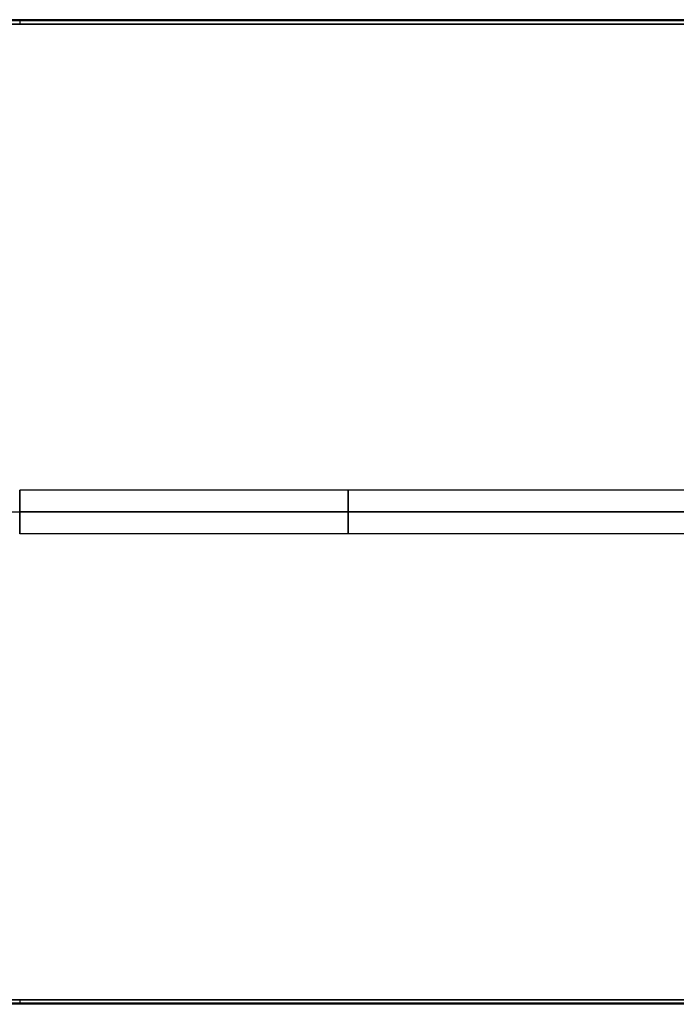
# Model space of a CAD drawing. Units: millimetres. Extents: x -62 to 58, y -67 to -22.
# Drawn here: x -2 to 28, y -67 to -22 of the extents above; entities that cross this region are included whole.
import ezdxf

# ---------------------------------------------------------------- set-up
doc = ezdxf.new("R2010")
doc.units = ezdxf.units.MM
doc.header["$MEASUREMENT"] = 0
doc.layers.add('tavolino basso 120x45$piano massello', color=15, linetype='Continuous', true_color=0xbf3f3f)
doc.layers.add('tavolino basso 90x45$telaio nuovo', color=5, linetype='Continuous', true_color=0x0000ff)

msp = doc.modelspace()

# ---------------------------------------------------------------- linework, layer by layer
at = {"layer": 'tavolino basso 120x45$piano massello'}
for p, q in [((13.105, -21.842, 41.146), (57.105, -21.842, 41.146)), ((57.105, -21.842, 38.646), (13.105, -21.842, 38.646)), ((57.105, -66.442, 41.146), (13.105, -66.442, 41.146)), ((13.105, -66.442, 38.646), (57.105, -66.442, 38.646))]:
    msp.add_line(p, q, dxfattribs=at)
for points in [[(-60.895, -21.642, 39.896), (-1.895, -21.642, 39.896), (57.105, -21.642, 39.896)], [(57.105, -21.701, 41.087), (-1.895, -21.701, 41.087), (-60.895, -21.701, 41.087)], [(57.105, -21.701, 38.704), (-1.895, -21.701, 38.704), (-60.895, -21.701, 38.704)], [(13.105, -21.642, 40.946), (-1.895, -21.642, 40.946), (-16.895, -21.642, 40.946)], [(13.105, -21.642, 38.846), (-1.895, -21.642, 38.846), (-16.895, -21.642, 38.846)], [(-16.895, -21.842, 41.146), (-1.895, -21.842, 41.146), (13.105, -21.842, 41.146)], [(13.105, -21.842, 38.646), (-1.895, -21.842, 38.646), (-16.895, -21.842, 38.646)], [(57.105, -21.642, 40.946), (35.105, -21.642, 40.946), (13.105, -21.642, 40.946)], [(57.105, -21.642, 38.846), (35.105, -21.642, 38.846), (13.105, -21.642, 38.846)], [(-61.695, -44.142, 38.646), (-1.895, -44.142, 38.646), (57.905, -44.142, 38.646)], [(-61.695, -44.142, 41.146), (-1.895, -44.142, 41.146), (57.905, -44.142, 41.146)], [(57.105, -66.584, 41.087), (-1.895, -66.584, 41.087), (-60.895, -66.584, 41.087)], [(57.105, -66.584, 38.704), (-1.895, -66.584, 38.704), (-60.895, -66.584, 38.704)], [(13.105, -66.442, 41.146), (-1.895, -66.442, 41.146), (-16.895, -66.442, 41.146)], [(-16.895, -66.442, 38.646), (-1.895, -66.442, 38.646), (13.105, -66.442, 38.646)], [(57.105, -66.642, 39.896), (-1.895, -66.642, 39.896), (-60.895, -66.642, 39.896)], [(13.105, -66.642, 40.946), (-1.895, -66.642, 40.946), (-16.895, -66.642, 40.946)], [(13.105, -66.642, 38.846), (-1.895, -66.642, 38.846), (-16.895, -66.642, 38.846)], [(57.105, -66.642, 40.946), (35.105, -66.642, 40.946), (13.105, -66.642, 40.946)], [(57.105, -66.642, 38.846), (35.105, -66.642, 38.846), (13.105, -66.642, 38.846)]]:
    msp.add_open_spline(points, degree=2, dxfattribs=at)
at = {"layer": 'tavolino basso 120x45$piano massello', "extrusion": (-1, 1.25566e-12, 1.25566e-12)}
msp.add_rational_spline([(-1.895, -21.642, 40.946), (-1.895, -21.642, 41.146), (-1.895, -21.842, 41.146)], [1, 0.707106781187, 1], degree=2, dxfattribs=at)
at = {"layer": 'tavolino basso 120x45$piano massello', "extrusion": (1, 1.59761e-12, 9.30922e-12)}
msp.add_rational_spline([(-1.895, -21.642, 38.846), (-1.895, -21.642, 38.646), (-1.895, -21.842, 38.646)], [1, 0.707106781187, 1], degree=2, dxfattribs=at)
at = {"layer": 'tavolino basso 120x45$piano massello', "extrusion": (1, 4.05342e-12, 3.19411e-12)}
msp.add_rational_spline([(-1.895, -66.442, 41.146), (-1.895, -66.642, 41.146), (-1.895, -66.642, 40.946)], [1, 0.707106781187, 1], degree=2, dxfattribs=at)
at = {"layer": 'tavolino basso 120x45$piano massello', "extrusion": (1, -4.52749e-12, -9.70337e-13)}
msp.add_rational_spline([(-1.895, -66.442, 38.646), (-1.895, -66.642, 38.646), (-1.895, -66.642, 38.846)], [0.999999860338, 0.707106920849, 0.999999860338], degree=2, dxfattribs=at)
at = {"layer": 'tavolino basso 90x45$telaio nuovo', "extrusion": (-1, 5.81202e-14, 2.76445e-14)}
msp.add_rational_spline([(-1.895, -43.142, 36.176), (-1.895, -43.142, 35.176), (-1.895, -44.142, 35.176), (-1.895, -45.142, 35.176), (-1.895, -45.142, 36.176), (-1.895, -45.142, 37.176), (-1.895, -44.142, 37.176), (-1.895, -43.142, 37.176), (-1.895, -43.142, 36.176)], [0.999999860338, 0.707106851018, 1, 0.707106781187, 1, 0.707106781187, 1, 0.707106781187, 1], degree=2, knots=[-62.831853, -62.831853, -62.831853, -47.123893, -47.123893, -31.415928, -31.415928, -15.707964, -15.707964, 0, 0, 0], dxfattribs=at)
at = {"layer": 'tavolino basso 90x45$telaio nuovo'}
for points in [[(43.105, -43.142, 36.176), (20.605, -43.142, 36.176), (-1.895, -43.142, 36.176)], [(43.105, -44.142, 37.176), (20.605, -44.142, 37.176), (-1.895, -44.142, 37.176)], [(43.105, -44.142, 35.176), (20.605, -44.142, 35.176), (-1.895, -44.142, 35.176)], [(43.105, -45.142, 36.176), (20.605, -45.142, 36.176), (-1.895, -45.142, 36.176)]]:
    msp.add_open_spline(points, degree=2, dxfattribs=at)
at = {"layer": 'tavolino basso 90x45$telaio nuovo', "extrusion": (-1, 9.68114e-14, 0)}
msp.add_rational_spline([(13.105, -43.142, 36.176), (13.105, -43.142, 37.176), (13.105, -44.142, 37.176), (13.105, -45.142, 37.176), (13.105, -45.142, 36.176), (13.105, -45.142, 35.176), (13.105, -44.142, 35.176), (13.105, -43.142, 35.176), (13.105, -43.142, 36.176)], [1, 0.707106781187, 1, 0.707106781187, 1, 0.707106781187, 1, 0.707106781187, 1], degree=2, knots=[0, 0, 0, 15.707963, 15.707963, 31.415927, 31.415927, 47.12389, 47.12389, 62.831853, 62.831853, 62.831853], dxfattribs=at)

doc.saveas('drawing.dxf')
